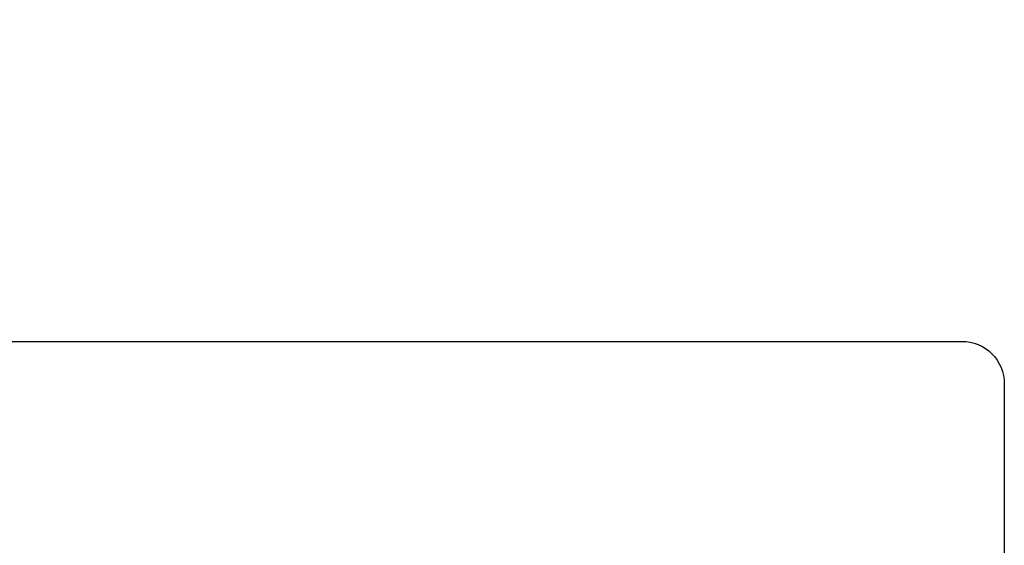
# Model space of a CAD drawing. Units: inches. Extents: x -0.3 to 10.7, y 0 to 12.4.
# Drawn here: x 5 to 5.2, y 7 to 7.1 of the extents above; entities that cross this region are included whole.
import ezdxf

# ---------------------------------------------------------------- set-up
doc = ezdxf.new("R2010")
doc.units = ezdxf.units.IN
doc.header["$MEASUREMENT"] = 0
doc.layers.add('Arcadia-Dim', color=4, linetype='Continuous')
doc.layers.add('Arcadia-Profile', color=5, linetype='Continuous')
doc.styles.get("Standard").update_dxf_attribs({"font": 'ARIALN.TTF'})
doc.dimstyles.new('Arcadia-2', dxfattribs={"dimscale": 2, "dimtxt": 0.0938, "dimasz": 0.0938, "dimexe": 0.0546, "dimexo": 0.0469, "dimgap": 0.0469, "dimtad": 0, "dimtih": 1, "dimdec": 4, "dimzin": 3, "dimdsep": 46, "dimlunit": 4, "dimtxsty": 'Standard', "dimblk": 'ARCHTICK', "dimcen": 0.0469, "dimdle": 0.0546, "dimclrd": 256, "dimclre": 256, "dimclrt": 256, "dimadec": 0, "dimazin": 0, "dimtfac": 0.75, "dimtdec": 4, "dimtix": 1, "dimtmove": 2, "dimatfit": 3, "dimfxl": 1, "dimtolj": 1, "dimtzin": 3, "dimlwd": -3, "dimlwe": -3, "dimarcsym": 0})

# ---------------------------------------------------------------- blocks, each defined once
blk = doc.blocks.new('_ArchTick')
at = {"color": 0, "linetype": 'ByBlock', "lineweight": -3, "const_width": 0.15}
blk.add_lwpolyline([(-0.5, -0.5), (0.5, 0.5)], dxfattribs=at)
blk = doc.blocks.new('*D18')
at = {"layer": 'Arcadia-Dim', "lineweight": -3, "transparency": 16777216}
for p, q in [((1.53125, 8.54768), (1.53125, 6.8108)), ((2.94745, 8.43848), (1.42205, 8.43848)), ((1.53125, 4.62608), (1.53125, 6.25376))]:
    blk.add_line(p, q, dxfattribs=at)
at = {"layer": 'Arcadia-Dim', "transparency": 16777216}
blk.add_solid([(1.49998, 4.62608), (1.56252, 4.62608), (1.53125, 4.43848)], dxfattribs=at)
at = {"layer": 'Defpoints', "color": 0, "transparency": 16777216}
for p in [(3.04125, 8.43848), (1.53125, 4.43848), (5.21825, 4.43848)]:
    blk.add_point(p, dxfattribs=at)
at = {"layer": 'Arcadia-Dim', "lineweight": -3, "transparency": 16777216, "xscale": 0.1876, "yscale": 0.1876, "zscale": 0.1876, "rotation": 90}
blk.add_blockref('_ArchTick', (1.53125, 8.43848), dxfattribs=at)
at = {"layer": 'Arcadia-Dim', "lineweight": -3, "transparency": 16777216, "insert": (1.53125, 6.53228), "char_height": 0.1876, "attachment_point": 5, "rotation": 90}
blk.add_mtext('\\A1;F.D.', dxfattribs=at)

msp = doc.modelspace()

# ---------------------------------------------------------------- linework, layer by layer
at = {"layer": 'Arcadia-Profile'}
msp.add_lwpolyline([(4.79225, 7.00098), (5.20825, 7.00098, -0.414214), (5.21825, 6.99098), (5.21825, 6.27286, 0.339454)], format="xyb", dxfattribs=at)

# ---------------------------------------------------------------- dimensions: what is measured, and where the dimension line sits
at = {"layer": 'Arcadia-Dim', "lineweight": -3}
dim = msp.add_linear_dim(base=(1.53125, 4.43848), p1=(3.04125, 8.43848), p2=(5.21825, 4.43848), angle=90, text='F.D.', dimstyle='Arcadia-2', override={"dimblk1": 'ArchTick', "dimsah": 1, "dimse2": 1}, dxfattribs=at)
dim.commit()
dim.dimension.update_dxf_attribs({"geometry": '*D18', "text_midpoint": (1.53125, 6.53228), "text_rotation": 90})

doc.saveas('drawing.dxf')
